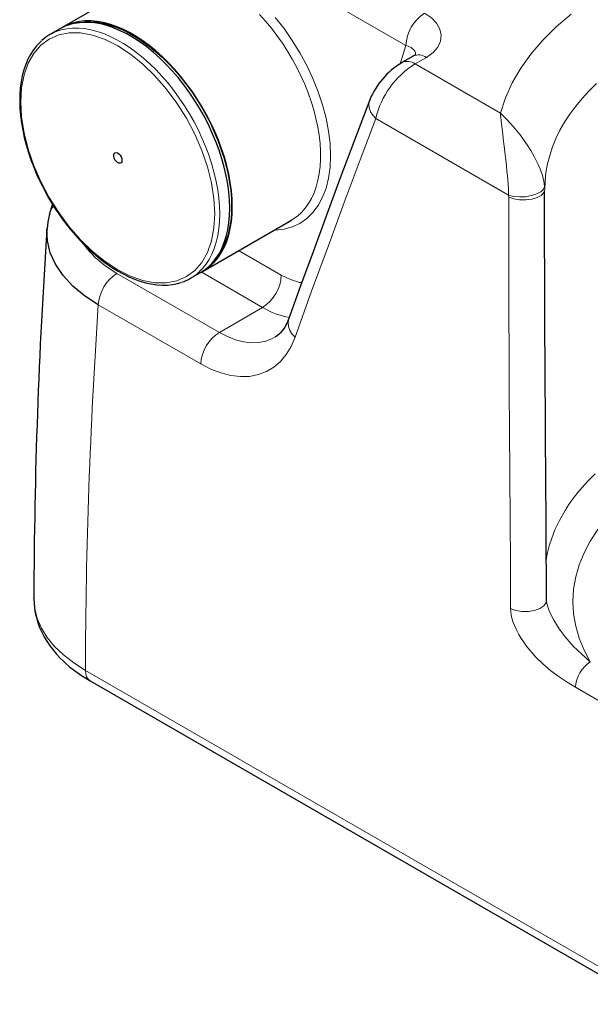
# Model space of a CAD drawing. Units: millimetres. Extents: x 0 to 420, y 0 to 297.
# Drawn here: x 329 to 350, y 91 to 128 of the extents above; entities that cross this region are included whole.
import ezdxf

# ---------------------------------------------------------------- set-up
doc = ezdxf.new("R2010")
doc.units = ezdxf.units.MM

msp = doc.modelspace()

# ---------------------------------------------------------------- linework, layer by layer
at = {"color": 8, "linetype": 'Continuous', "lineweight": 18}
for p, q in [((343.2033, 127.1699), (337.4848, 130.4711)), ((342.9825, 126.4813), (343.2033, 127.1699)), ((343.9779, 126.7229), (343.5522, 126.4772)), ((343.5522, 126.4772), (346.7826, 124.6123)), ((342.0582, 124.4063), (347.0952, 121.4985)), ((348.4622, 121.7076), (348.4573, 121.8243)), ((347.0952, 121.4984), (347.098, 121.4288)), ((336.8644, 119.3977), (338.4808, 118.4646)), ((332.2547, 118.5332), (336.1345, 116.2935)), ((335.4389, 118.5877), (337.7737, 117.2398)), ((331.5481, 117.3408), (335.4279, 115.1011)), ((337.7737, 117.2398), (336.1345, 116.2935)), ((331.0579, 103.4813), (331.0581, 103.4812)), ((331.0581, 103.4812), (352.4821, 91.1134)), ((349.6233, 102.84), (361.2547, 96.1254))]:
    msp.add_line(p, q, dxfattribs=at)
at = {"color": 7, "linetype": 'Continuous', "lineweight": 25}
for p, q in [((333.5319, 129.7903), (330.1849, 127.8582)), ((330.0907, 127.8037), (329.7135, 127.586)), ((343.4791, 126.7731), (343.0511, 126.526)), ((348.4622, 121.7155), (348.4622, 121.7077)), ((329.6978, 120.7815), (329.6999, 120.793)), ((335.5178, 118.6203), (338.8648, 120.5525)), ((335.0464, 118.3482), (335.4236, 118.5659)), ((338.2581, 116.1286), (338.2418, 116.119)), ((348.5467, 106.032), (348.5335, 106.111)), ((331.237, 103.0834), (352.4821, 90.8189))]:
    msp.add_line(p, q, dxfattribs=at)
at = {"color": 7, "linetype": 'Continuous', "lineweight": 25, "flags": 128}
for points in [[(336.6226, 121.0621), (336.6142, 121.3579), (336.589, 121.662), (336.5471, 121.9732), (336.4886, 122.29), (336.414, 122.6111), (336.3234, 122.935), (336.2173, 123.2602), (336.0962, 123.5854), (335.9606, 123.909), (335.8111, 124.2296), (335.6483, 124.5458), (335.4731, 124.8561), (335.2862, 125.1593), (335.0884, 125.4538), (334.8806, 125.7385), (334.6638, 126.012), (334.4388, 126.2731), (334.2068, 126.5207), (333.9687, 126.7536), (333.7256, 126.9708), (333.4787, 127.1713), (333.2289, 127.3543), (332.9774, 127.5189), (332.7254, 127.6644), (332.4739, 127.7902), (332.2241, 127.8956), (331.9771, 127.9802), (331.7341, 128.0436), (331.496, 128.0856), (331.264, 128.1059), (331.039, 128.1045), (330.8222, 128.0814), (330.6144, 128.0366), (330.4166, 127.9704), (330.2297, 127.8831), (330.1382, 127.8302)], [(330.6584, 128.0146), (330.8348, 128.0511), (331.0503, 128.0741), (331.2739, 128.0755), (331.5045, 128.0553), (331.7411, 128.0136), (331.9826, 127.9505), (332.228, 127.8665), (332.4763, 127.7617), (332.7262, 127.6368), (332.9766, 127.4922), (333.2265, 127.3286), (333.4747, 127.1468), (333.7202, 126.9475), (333.9617, 126.7316), (334.1983, 126.5001), (334.4289, 126.2541), (334.6525, 125.9946), (334.8679, 125.7228), (335.0744, 125.44), (335.271, 125.1473), (335.4567, 124.846), (335.6309, 124.5376), (335.7926, 124.2234), (335.9411, 123.9048), (336.0759, 123.5832), (336.1963, 123.2601), (336.3017, 122.9369), (336.3917, 122.615), (336.4659, 122.296), (336.524, 121.9811), (336.5656, 121.6719), (336.5907, 121.3696), (336.5991, 121.0757)], [(336.5284, 121.0077), (336.5199, 121.3034), (336.4947, 121.6076), (336.4528, 121.9188), (336.3944, 122.2356), (336.3197, 122.5567), (336.2291, 122.8806), (336.123, 123.2058), (336.0019, 123.5309), (335.8663, 123.8545), (335.7168, 124.1752), (335.5541, 124.4913), (335.3788, 124.8017), (335.1919, 125.1048), (334.9941, 125.3994), (334.7864, 125.684), (334.5695, 125.9575), (334.3446, 126.2187), (334.1125, 126.4662), (333.8744, 126.6991), (333.6314, 126.9164), (333.3844, 127.1169), (333.1346, 127.2999), (332.8831, 127.4645), (332.6311, 127.61), (332.3796, 127.7357), (332.1298, 127.8411), (331.8829, 127.9257), (331.6398, 127.9892), (331.4017, 128.0312), (331.1697, 128.0515), (330.9447, 128.0501), (330.7279, 128.0269), (330.5201, 127.9822), (330.3223, 127.916), (330.1354, 127.8287), (330.0907, 127.8037)], [(329.3918, 127.3488), (329.3525, 127.3152), (329.207, 127.1609), (329.0866, 127.005), (328.9779, 126.8349), (328.8814, 126.6512), (328.7975, 126.4545), (328.7265, 126.2458), (328.6685, 126.0257), (328.6238, 125.7952), (328.5925, 125.5551), (328.5745, 125.3063), (328.5699, 125.0498), (328.5785, 124.7864), (328.6004, 124.5172), (328.6354, 124.2431), (328.6831, 123.9651), (328.7433, 123.6845), (328.8157, 123.4024), (328.8997, 123.1203), (328.9945, 122.8399), (329.0989, 122.5639), (329.2103, 122.2972), (329.3214, 122.0532), (329.4158, 121.8599), (329.505, 121.6872), (329.6643, 121.3994)], [(343.0525, 126.5262), (343.0487, 126.5246), (343.0428, 126.5199)], [(341.8321, 125.1181), (341.2532, 123.5842), (340.7028, 122.1116), (340.18, 120.6999), (339.6842, 119.3489), (339.2147, 118.058), (338.7707, 116.8271)], [(332.4426, 122.8221), (332.4341, 122.7682), (332.4095, 122.7299), (332.3715, 122.7114), (332.3242, 122.7148), (332.2728, 122.7396), (332.2227, 122.7831), (332.1794, 122.8407), (332.1477, 122.9061), (332.1309, 122.9722), (332.1309, 123.0318), (332.1477, 123.0786), (332.1794, 123.1073), (332.2227, 123.115), (332.2728, 123.1007), (332.3242, 123.0661), (332.3715, 123.0148), (332.4095, 122.9525), (332.4341, 122.8858), (332.4426, 122.8221)], [(329.6643, 121.3994), (329.8436, 121.102), (329.9185, 120.9849), (330.0465, 120.7936), (330.1837, 120.5997), (330.3354, 120.3974), (330.4983, 120.193), (330.6711, 119.9897), (330.8524, 119.79), (331.041, 119.5961), (331.2358, 119.4095), (331.436, 119.2317), (331.6406, 119.0639), (331.8488, 118.907), (332.0597, 118.7619), (332.2726, 118.6294), (332.4867, 118.5101), (332.7014, 118.4046), (332.9159, 118.3135), (333.1295, 118.2371), (333.3417, 118.176), (333.5518, 118.1304), (333.7593, 118.1008), (333.9635, 118.0875), (334.1638, 118.0908), (334.3598, 118.1113), (334.5508, 118.1492), (334.6899, 118.1911)], [(348.5335, 106.1111), (348.5274, 107.0715), (348.5215, 107.9678), (348.516, 108.7996), (348.511, 109.5665), (348.5064, 110.2682), (348.5022, 110.9044), (348.4993, 111.3581), (348.4967, 111.7711), (348.4943, 112.1432), (348.4923, 112.4745), (348.4905, 112.7701), (348.4885, 113.0905), (348.4858, 113.5586), (348.4827, 114.0943), (348.4794, 114.6979), (348.4758, 115.3696), (348.4722, 116.1095), (348.4686, 116.9179), (348.4653, 117.7431), (348.4622, 118.6296), (348.4595, 119.5777), (348.4575, 120.5876), (348.4563, 121.6595)], [(329.8117, 121.1549), (329.7623, 121.0092), (329.698, 120.7934)], [(335.4236, 118.5659), (335.5541, 118.649), (335.7168, 118.7773), (335.8663, 118.9253), (336.0019, 119.0923), (336.123, 119.2776), (336.2291, 119.4804), (336.3197, 119.6997), (336.3944, 119.9345), (336.4528, 120.1839), (336.4947, 120.4467), (336.5199, 120.7217), (336.5284, 121.0077)], [(335.4703, 118.5938), (335.4731, 118.5953), (335.6483, 118.7034), (335.8111, 118.8317), (335.9606, 118.9797), (336.0962, 119.1467), (336.2173, 119.332), (336.3234, 119.5348), (336.414, 119.7541), (336.4886, 119.989), (336.5471, 120.2383), (336.589, 120.5011), (336.6142, 120.7761), (336.6226, 121.0621)], [(336.5991, 121.0757), (336.5907, 120.7915), (336.5656, 120.5182), (336.524, 120.2571), (336.4659, 120.0093), (336.3917, 119.7759), (336.3017, 119.5579), (336.1963, 119.3565), (336.0759, 119.1723), (335.9411, 119.0063), (335.8901, 118.9521)], [(329.6963, 120.7818), (329.6324, 120.4885), (329.6051, 120.2267)], [(331.5481, 117.3408), (331.029, 117.6815), (330.5817, 118.0545), (330.2125, 118.4547), (329.9266, 118.8764), (329.7278, 119.3141), (329.6189, 119.7616), (329.6014, 120.2128), (329.6034, 120.225)], [(338.768, 116.8199), (338.6911, 116.635), (338.6186, 116.4998), (338.5561, 116.4046), (338.5078, 116.3413), (338.4821, 116.3107), (338.4504, 116.2762), (338.4115, 116.238), (338.3385, 116.1766), (338.2443, 116.1139)], [(329.1066, 106.188), (329.1053, 106.2032), (329.1061, 106.2122)], [(329.1062, 106.1881), (329.1117, 106.013), (329.127, 105.8537), (329.1436, 105.739), (329.1585, 105.6569), (329.1754, 105.577), (329.2665, 105.2587), (329.3259, 105.1016), (329.4026, 104.9294), (329.4914, 104.758), (329.5705, 104.6231), (329.643, 104.5104), (329.7191, 104.4012), (329.8195, 104.2688), (329.9609, 104.1003), (330.1056, 103.9452), (330.2116, 103.8407), (330.3229, 103.738), (330.4618, 103.6186), (330.6496, 103.4704), (330.905, 103.2895), (331.2375, 103.0832)]]:
    msp.add_lwpolyline(points, dxfattribs=at)
at = {"color": 8, "linetype": 'Continuous', "lineweight": 18, "flags": 128}
for points in [[(337.654, 128.3484), (337.8832, 128.0949), (338.1048, 127.8284), (338.3178, 127.5499), (338.5214, 127.2609), (338.7147, 126.9625), (338.8967, 126.6561), (339.0666, 126.343), (339.2238, 126.0248), (339.3674, 125.7027), (339.4969, 125.3783), (339.6116, 125.0529), (339.7111, 124.7281), (339.7949, 124.4052), (339.8627, 124.0858), (339.914, 123.7712), (339.9488, 123.4629), (339.9669, 123.1622), (339.9681, 122.8704)], [(338.2536, 128.2354), (338.5869, 127.8122), (338.899, 127.3648), (339.1869, 126.8972), (339.4479, 126.414), (339.6794, 125.92), (339.8792, 125.4198), (340.0453, 124.9182), (340.1763, 124.4201), (340.2706, 123.9303), (340.3277, 123.4535), (340.3467, 122.9943)], [(343.9104, 128.3946), (344.1672, 128.2164), (344.363, 128.0141), (344.4903, 127.7943), (344.5432, 127.5645), (344.5176, 127.3333), (344.4124, 127.1096), (344.2302, 126.9031), (343.9779, 126.7229)], [(346.7825, 124.6124), (346.9747, 125.1878), (347.2323, 125.753), (347.555, 126.3079), (347.9411, 126.8494), (348.388, 127.3738), (348.8958, 127.8809), (349.4607, 128.3673)], [(336.1512, 120.79), (336.1428, 121.0857), (336.1176, 121.3899), (336.0757, 121.7011), (336.0172, 122.0179), (335.9426, 122.339), (335.852, 122.6629), (335.7459, 122.9881), (335.6248, 123.3132), (335.4892, 123.6368), (335.3397, 123.9574), (335.1769, 124.2736), (335.0017, 124.584), (334.8148, 124.8871), (334.617, 125.1817), (334.4092, 125.4663), (334.1924, 125.7398), (333.9674, 126.001), (333.7354, 126.2485), (333.4973, 126.4814), (333.2542, 126.6986), (333.0073, 126.8992), (332.7575, 127.0822), (332.506, 127.2468), (332.254, 127.3923), (332.0025, 127.518), (331.7527, 127.6234), (331.5057, 127.708), (331.2627, 127.7715), (331.0246, 127.8134), (330.7925, 127.8338), (330.5676, 127.8324), (330.3508, 127.8092), (330.143, 127.7645), (330.0701, 127.743)], [(335.9627, 120.79), (335.9313, 121.3621), (335.8374, 121.9615), (335.6828, 122.5764), (335.4702, 123.1972), (335.2028, 123.8137), (334.8857, 124.4141), (334.5243, 124.9889), (334.1241, 125.5287), (333.6928, 126.0232), (333.2376, 126.4645), (332.7655, 126.8454), (332.2857, 127.1587), (331.8059, 127.3994), (331.3339, 127.5635), (330.8786, 127.6478), (330.4474, 127.6512), (330.0472, 127.5734), (329.6857, 127.416), (329.3687, 127.1816), (329.1013, 126.8739), (328.8886, 126.4986), (328.7341, 126.0621), (328.6401, 125.5712), (328.6088, 125.0353)], [(343.2033, 127.1699), (343.2847, 127.1441), (343.3376, 127.123), (343.3979, 127.093), (343.4449, 127.0636), (343.5036, 127.0132), (343.542, 126.9621), (343.5628, 126.9115), (343.5637, 126.8183), (343.556, 126.7959)], [(350.426, 125.7362), (350.1413, 125.4547), (349.8774, 125.1665), (349.635, 124.8721), (349.4144, 124.572), (349.216, 124.2667), (349.0401, 123.957), (348.8871, 123.6431), (348.7573, 123.3259), (348.6509, 123.0057), (348.568, 122.6832), (348.5089, 122.359), (348.4736, 122.0337), (348.4622, 121.7155)], [(342.0582, 124.4063), (341.9509, 124.5274), (341.8664, 124.6635), (341.8133, 124.8085), (341.7979, 124.9542), (341.8223, 125.0916), (341.8342, 125.115)], [(328.6088, 125.0353), (328.6401, 124.4632), (328.734, 123.8639), (328.8886, 123.2489), (329.1013, 122.6282), (329.3687, 122.0117), (329.6857, 121.4112), (330.0472, 120.8365), (330.4474, 120.2966), (330.8786, 119.8022), (331.3339, 119.3608), (331.8059, 118.9799), (332.2857, 118.6666), (332.7655, 118.4259), (333.2375, 118.2619), (333.6928, 118.1776), (334.124, 118.1741), (334.5242, 118.2519), (334.8857, 118.4093), (335.2028, 118.6437), (335.4702, 118.9515), (335.6828, 119.3267), (335.8374, 119.7632), (335.9313, 120.2541), (335.9627, 120.79)], [(339.0028, 116.1125), (339.6314, 117.8564), (340.252, 119.5582), (340.8638, 121.2174), (341.4661, 122.8335), (342.0582, 124.4063)], [(348.4573, 121.8243), (348.4275, 122.0288), (348.3737, 122.2413), (348.3007, 122.4551), (348.2128, 122.6659), (348.0789, 122.9381), (347.9319, 123.1976), (347.7761, 123.4434), (347.5325, 123.7856), (347.2828, 124.0954), (347.0317, 124.3716), (346.7825, 124.6124)], [(346.7827, 124.6123), (346.7915, 124.5244), (346.8008, 124.4342), (346.8123, 124.3261), (346.8253, 124.206), (346.836, 124.1098), (346.8481, 124.0031), (346.8695, 123.8167), (346.8895, 123.6463), (346.9131, 123.4467), (346.9355, 123.258), (346.9608, 123.0435), (346.9843, 122.8399), (347.0097, 122.6113), (347.0322, 122.3958), (347.0478, 122.2351), (347.0614, 122.0819), (347.0729, 121.937), (347.0874, 121.7057), (347.0952, 121.4985)], [(340.3467, 122.9943), (340.3277, 122.5571), (340.2706, 122.1462), (340.1763, 121.7654), (340.0453, 121.4185), (339.8792, 121.1087), (339.6794, 120.8391), (339.4479, 120.6123), (339.1869, 120.4305), (338.899, 120.2953), (338.5869, 120.2082), (338.2536, 120.1699), (338.2048, 120.1714)], [(339.9681, 122.8704), (339.9524, 122.589), (339.92, 122.3191), (339.871, 122.0619), (339.8056, 121.8186), (339.724, 121.5903), (339.6268, 121.378), (339.5142, 121.1826), (339.3868, 121.005), (339.2451, 120.8461), (339.0899, 120.7064), (338.9217, 120.5867), (338.8648, 120.5525)], [(348.4571, 121.8243), (348.4203, 121.7235), (348.3185, 121.6272), (348.1607, 121.5437), (347.9601, 121.48), (347.7339, 121.4416), (347.5014, 121.4317), (347.2821, 121.4512), (347.0952, 121.4985)], [(348.4622, 121.7076), (348.4281, 121.5939), (348.3281, 121.4896), (348.1709, 121.4042), (347.9698, 121.3448), (347.7423, 121.3166), (347.508, 121.322), (347.2868, 121.3605), (347.098, 121.4288)], [(347.098, 121.4287), (347.0992, 119.9162), (347.1021, 118.4521), (347.1066, 117.0011), (347.1126, 115.5186), (347.1196, 114.0758), (347.1276, 112.6151), (347.1378, 110.9009), (347.1485, 109.2099), (347.1594, 107.4992), (347.1698, 105.8302)], [(335.3458, 118.565), (335.4892, 118.7076), (335.6248, 118.8746), (335.7459, 119.0599), (335.852, 119.2627), (335.9426, 119.482), (336.0172, 119.7168), (336.0757, 119.9662), (336.1176, 120.229), (336.1428, 120.504), (336.1512, 120.79)], [(332.2547, 118.5332), (331.8129, 118.82), (331.4329, 119.1343), (331.1189, 119.4723), (331.0197, 119.6179)], [(338.4808, 118.4646), (338.8305, 118.2948), (339.1714, 118.1933), (339.2608, 118.1849)], [(338.773, 116.8261), (338.764, 116.8081), (338.7393, 116.6671), (338.7549, 116.5184), (338.8087, 116.3712), (338.8944, 116.2339), (339.0028, 116.1125)], [(335.4279, 115.1011), (335.8113, 114.9039), (336.1934, 114.7566), (336.5677, 114.6612), (336.9307, 114.6185), (337.279, 114.6292), (337.6081, 114.6931), (337.9146, 114.8093), (338.1953, 114.9769), (338.4468, 115.1936), (338.6667, 115.457), (338.8532, 115.765), (339.0028, 116.1125)], [(338.2217, 116.1071), (338.1405, 116.0592), (337.895, 115.9665), (337.6271, 115.9145), (337.3454, 115.9058), (337.0532, 115.9397), (336.7509, 116.0164), (336.4435, 116.1348), (336.1345, 116.2935)], [(354.8792, 111.9373), (354.3818, 111.734), (353.7547, 111.4401), (353.1625, 111.1231), (352.6077, 110.7842), (352.0928, 110.4249), (351.6199, 110.0469), (351.1911, 109.6517), (350.8083, 109.2412), (350.4732, 108.8169), (350.1871, 108.3808), (349.9514, 107.9349), (349.767, 107.4809), (349.6348, 107.0209), (349.5553, 106.5569), (349.5289, 106.0908), (349.5557, 105.6248), (349.6355, 105.1608), (349.768, 104.7008), (349.9527, 104.2469), (350.1888, 103.801)], [(350.3677, 110.9286), (350.0823, 110.6407), (349.881, 110.4184), (349.7136, 110.219), (349.5766, 110.0437), (349.4663, 109.8937), (349.38, 109.7697), (349.3153, 109.6723), (349.2701, 109.6019), (349.2432, 109.5589), (349.2362, 109.5477), (349.2344, 109.5447), (349.2339, 109.5438), (349.2338, 109.5437), (349.2338, 109.5437), (349.2338, 109.5437), (349.2338, 109.5437), (349.2338, 109.5437), (349.2338, 109.5437), (349.0164, 109.1593), (348.8501, 108.8064), (348.7261, 108.4872), (348.6364, 108.2033), (348.5736, 107.9559), (348.5341, 107.7616), (348.5233, 107.6919)], [(331.0579, 103.4813), (330.6187, 103.7612), (330.2288, 104.0647), (329.8925, 104.3888), (329.6128, 104.7303), (329.3924, 105.0859), (329.2334, 105.4523), (329.1374, 105.826), (329.1066, 106.188)], [(348.5242, 106.1113), (348.5184, 106.0514), (348.4323, 105.9285), (348.2811, 105.825), (348.0787, 105.7506), (347.8441, 105.7121), (347.5995, 105.7132), (347.3674, 105.7539), (347.1699, 105.8302)], [(350.1888, 103.801), (349.8632, 104.0887), (349.5449, 104.4045), (349.2352, 104.7574), (349.0115, 105.0546), (348.8012, 105.3889), (348.7054, 105.5735), (348.6212, 105.7711), (348.5576, 105.9793), (348.5477, 106.0332)], [(347.1698, 105.8302), (347.1757, 105.7134), (347.193, 105.5897), (347.2199, 105.4662), (347.2567, 105.3388), (347.3157, 105.1769), (347.389, 105.0122), (347.4766, 104.8447), (347.5661, 104.6942), (347.6656, 104.544), (347.7751, 104.3939), (347.8816, 104.2599), (347.9953, 104.1273), (348.1162, 103.996), (348.3915, 103.7272), (348.6944, 103.4688), (349.0052, 103.2349), (349.3125, 103.0285), (349.6233, 102.84)], [(331.2375, 103.0832), (331.237, 103.0834), (331.1608, 103.1469), (331.1042, 103.2368), (331.0695, 103.3497), (331.0579, 103.4813)]]:
    msp.add_lwpolyline(points, dxfattribs=at)
at = {"color": 8, "linetype": 'Continuous', "lineweight": 18}
for centre, radius, start, end in [((344.7385, 127.1), 1.5368, 122.60558, 177.39439), ((343.2607, 126.0773), 0.4948, 53.90591, 114.88622), ((343.685, 126.3088), 0.5072, 54.72715, 114.06498), ((345.328, 123.6217), 3.3626, 121.87649, 166.50564), ((330.247, 120.6718), 0.5603, 133.72251, 167.51454), ((333.0896, 117.2329), 1.5453, 122.7051, 175.99689), ((336.9566, 118.5281), 1.5256, 302.38687, 357.6131), ((547.2788, 102.7756), 216.2218, 176.137498, 179.813034), ((339.2758, 119.7372), 2.9143, 238.97402, 260.32488), ((336.9694, 114.9932), 1.5453, 122.7051, 175.99689), ((350.8554, 102.7619), 1.2345, 122.68023, 176.37233)]:
    msp.add_arc(centre, radius, start, end, dxfattribs=at)
at = {"color": 7, "linetype": 'Continuous', "lineweight": 25}
for centre, radius, start, end in [((330.6128, 126.0283), 1.7985, 107.56244, 132.15876), ((343.5877, 126.6367), 0.1742, 100.77488, 129.28763), ((344.5999, 123.9534), 3.0028, 121.24645, 157.21827), ((546.3146, 105.5257), 217.21, 176.119609, 179.81891), ((334.1479, 119.9047), 1.7972, 288.13629, 311.80348)]:
    msp.add_arc(centre, radius, start, end, dxfattribs=at)

doc.saveas('drawing.dxf')
